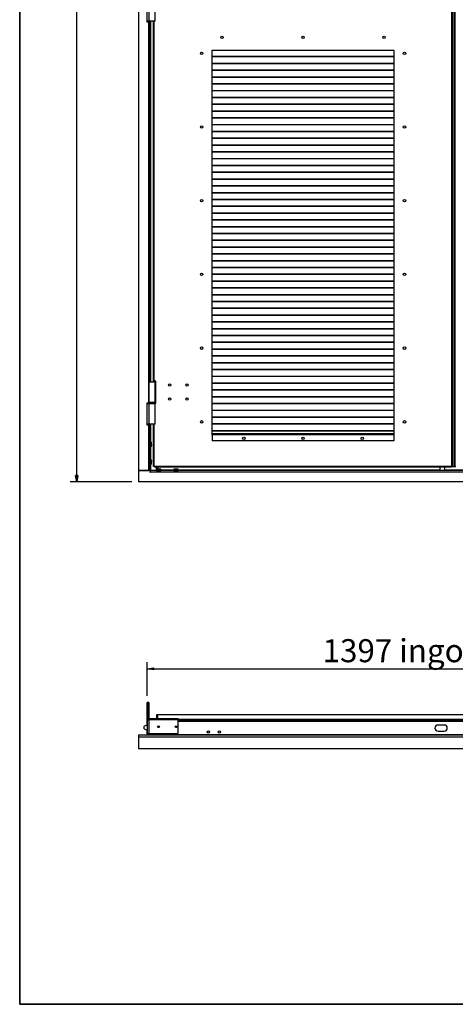
# Model space of a CAD drawing. Units: millimetres. Extents: x 9 to 412, y 8 to 290.
# Drawn here: x 9 to 75, y 8 to 157 of the extents above; entities that cross this region are included whole.
import ezdxf

# ---------------------------------------------------------------- set-up
doc = ezdxf.new("R2010")
doc.units = ezdxf.units.MM
doc.layers.add('CARTIGLIO', color=7, linetype='Continuous')
doc.styles.add('SLDTEXTSTYLE0', font='TXT', dxfattribs={"width": 0.75})
doc.dimstyles.new('SLDDIMSTYLE0', dxfattribs={"dimtxt": 3.5, "dimasz": 1, "dimexe": 0, "dimexo": 0.0625, "dimgap": 0.875, "dimtad": 1, "dimdec": 1, "dimlfac": 15, "dimrnd": 1e-09, "dimzin": 12, "dimdsep": 46, "dimtxsty": 'SLDTEXTSTYLE0', "dimblk1": 'CLOSED', "dimblk2": 'CLOSED', "dimsah": 1, "dimcen": 0.09, "dimadec": 0, "dimazin": 3, "dimtfac": 1, "dimtofl": 0, "dimtmove": 0, "dimatfit": 3, "dimldrblk": 'CLOSED', "dimfxl": 0, "dimfrac": 2, "dimtolj": 1, "dimtzin": 12, "dimarcsym": 0})
doc.dimstyles.new('SLDDIMSTYLE1', dxfattribs={"dimtxt": 3.5, "dimasz": 1, "dimexe": 0, "dimexo": 0.0625, "dimgap": 0.875, "dimtad": 1, "dimdec": 0, "dimlfac": 15, "dimrnd": 1e-09, "dimzin": 12, "dimdsep": 46, "dimtxsty": 'SLDTEXTSTYLE0', "dimblk1": 'CLOSED', "dimblk2": 'CLOSED', "dimsah": 1, "dimcen": 0.09, "dimadec": 0, "dimazin": 3, "dimtfac": 1, "dimtofl": 0, "dimtmove": 0, "dimatfit": 3, "dimldrblk": 'CLOSED', "dimfxl": 0, "dimfrac": 2, "dimtolj": 1, "dimtzin": 12, "dimarcsym": 0})

# ---------------------------------------------------------------- blocks, each defined once
blk = doc.blocks.new('_CLOSED')
at = {"color": 0, "linetype": 'ByBlock', "lineweight": -2}
for p, q in [((-1, 0.166667), (0, 0)), ((-1, 0.166667), (-1, -0.166667)), ((0, 0), (-1, -0.166667)), ((0, 0), (-1, 0))]:
    blk.add_line(p, q, dxfattribs=at)
blk = doc.blocks.new('_D_1')
at = {"layer": 'CARTIGLIO'}
for p, q in [((25.58, 256.29), (16.18, 256.29)), ((17.18, 86.86), (17.18, 256.29)), ((25.58, 86.86), (16.18, 86.86))]:
    blk.add_line(p, q, dxfattribs=at)
for p, rotation in [((17.18, 256.29, 1.66), 90.0000000000004), ((17.18, 86.86, 1.66), 270.0000000000004)]:
    blk.add_blockref('_CLOSED', p, dxfattribs=dict(at, rotation=rotation))
at = {"layer": 'CARTIGLIO', "insert": (12.67, 165.52), "char_height": 3.5, "attachment_point": 1, "rotation": 90, "style": 'SLDTEXTSTYLE0'}
blk.add_mtext('2541', dxfattribs=at)
blk = doc.blocks.new('_D_9')
at = {"layer": 'CARTIGLIO'}
for p, q in [((27.92, 54.37), (27.92, 59.47)), ((27.92, 58.47), (121.05, 58.47)), ((121.05, 54.37), (121.05, 59.47))]:
    blk.add_line(p, q, dxfattribs=at)
at = {"layer": 'CARTIGLIO', "rotation": 180.0000000000005}
blk.add_blockref('_CLOSED', (27.92, 58.47, -73.84), dxfattribs=at)
at = {"layer": 'CARTIGLIO'}
blk.add_blockref('_CLOSED', (121.05, 58.47, -73.84), dxfattribs=at)
at = {"layer": 'CARTIGLIO', "char_height": 3.5, "attachment_point": 1, "style": 'SLDTEXTSTYLE0'}
for s, insert in [('1397', (54.58, 62.98)), ('ingombro', (66.23, 62.98))]:
    blk.add_mtext(s, dxfattribs=dict(at, insert=insert))

msp = doc.modelspace()

# ---------------------------------------------------------------- linework, layer by layer
at = {"color": 7, "linetype": 'Continuous', "lineweight": 25}
for p, q in [((26.5847, 253.0599), (26.5847, 88.5933)), ((74.2347, 89.1933), (74.2347, 230.8599)), ((74.3347, 230.8599), (74.3347, 89.1933)), ((74.3547, 89.1933), (74.3547, 230.8599)), ((74.6347, 89.1933), (74.6347, 230.8599)), ((74.7347, 89.1933), (74.7347, 230.8599)), ((27.8513, 160.1266), (27.8513, 156.7933)), ((27.918, 156.8933), (27.918, 160.0266)), ((28.168, 160.0266), (28.168, 156.8933)), ((29.1013, 156.8933), (29.1013, 160.0266)), ((27.8513, 156.7933), (28.098, 156.7933)), ((28.168, 156.8933), (27.918, 156.8933)), ((28.098, 156.7933), (28.098, 98.8599)), ((28.318, 156.7933), (28.098, 156.7933)), ((28.1647, 156.7933), (28.1647, 156.8933)), ((29.1013, 156.8933), (28.168, 156.8933)), ((28.318, 156.7933), (28.318, 156.8933)), ((28.318, 156.7933), (28.318, 102.0933)), ((28.868, 102.1933), (28.868, 156.8933)), ((65.468, 152.3933), (37.7347, 152.3933)), ((37.7347, 152.3933), (37.7347, 93.9933)), ((65.468, 151.4772), (37.7347, 151.4772)), ((65.468, 151.4301), (37.7347, 151.4301)), ((65.468, 93.9933), (65.468, 152.3933)), ((65.468, 150.4439), (37.7347, 150.4439)), ((65.468, 150.3967), (37.7347, 150.3967)), ((65.468, 149.4105), (37.7347, 149.4105)), ((65.468, 149.3634), (37.7347, 149.3634)), ((65.468, 148.3772), (37.7347, 148.3772)), ((65.468, 148.3301), (37.7347, 148.3301)), ((65.468, 147.3439), (37.7347, 147.3439)), ((65.468, 147.2967), (37.7347, 147.2967)), ((65.468, 146.3105), (37.7347, 146.3105)), ((65.468, 146.2634), (37.7347, 146.2634)), ((65.468, 145.2772), (37.7347, 145.2772)), ((65.468, 145.2301), (37.7347, 145.2301)), ((65.468, 144.2439), (37.7347, 144.2439)), ((65.468, 144.1967), (37.7347, 144.1967)), ((65.468, 143.2105), (37.7347, 143.2105)), ((65.468, 143.1634), (37.7347, 143.1634)), ((65.468, 142.1772), (37.7347, 142.1772)), ((65.468, 142.1301), (37.7347, 142.1301)), ((65.468, 141.1439), (37.7347, 141.1439)), ((65.468, 141.0967), (37.7347, 141.0967)), ((65.468, 140.1105), (37.7347, 140.1105)), ((65.468, 140.0634), (37.7347, 140.0634)), ((65.468, 139.0772), (37.7347, 139.0772)), ((65.468, 139.0301), (37.7347, 139.0301)), ((65.468, 138.0439), (37.7347, 138.0439)), ((65.468, 137.9967), (37.7347, 137.9967)), ((65.468, 137.0105), (37.7347, 137.0105)), ((65.468, 136.9634), (37.7347, 136.9634)), ((65.468, 135.9772), (37.7347, 135.9772)), ((65.468, 135.9301), (37.7347, 135.9301)), ((65.468, 134.9439), (37.7347, 134.9439)), ((65.468, 134.8967), (37.7347, 134.8967)), ((65.468, 133.9105), (37.7347, 133.9105)), ((65.468, 133.8634), (37.7347, 133.8634)), ((65.468, 132.8772), (37.7347, 132.8772)), ((65.468, 132.8301), (37.7347, 132.8301)), ((65.468, 131.8439), (37.7347, 131.8439)), ((65.468, 131.7967), (37.7347, 131.7967)), ((65.468, 130.8105), (37.7347, 130.8105)), ((65.468, 130.7634), (37.7347, 130.7634)), ((65.468, 129.7772), (37.7347, 129.7772)), ((65.468, 129.7301), (37.7347, 129.7301)), ((65.468, 128.7439), (37.7347, 128.7439)), ((65.468, 128.6967), (37.7347, 128.6967)), ((65.468, 127.7105), (37.7347, 127.7105)), ((65.468, 127.6634), (37.7347, 127.6634)), ((65.468, 126.6772), (37.7347, 126.6772)), ((65.468, 126.6301), (37.7347, 126.6301)), ((65.468, 125.6439), (37.7347, 125.6439)), ((65.468, 125.5967), (37.7347, 125.5967)), ((65.468, 124.6105), (37.7347, 124.6105)), ((65.468, 124.5634), (37.7347, 124.5634)), ((65.468, 123.5772), (37.7347, 123.5772)), ((65.468, 123.5301), (37.7347, 123.5301)), ((65.468, 122.5439), (37.7347, 122.5439)), ((65.468, 122.4967), (37.7347, 122.4967)), ((65.468, 121.5105), (37.7347, 121.5105)), ((65.468, 121.4634), (37.7347, 121.4634)), ((65.468, 120.4772), (37.7347, 120.4772)), ((65.468, 120.4301), (37.7347, 120.4301)), ((65.468, 119.4439), (37.7347, 119.4439)), ((65.468, 119.3967), (37.7347, 119.3967)), ((65.468, 118.4105), (37.7347, 118.4105)), ((65.468, 118.3634), (37.7347, 118.3634)), ((65.468, 117.3772), (37.7347, 117.3772)), ((65.468, 117.3301), (37.7347, 117.3301)), ((65.468, 116.3439), (37.7347, 116.3439)), ((65.468, 116.2967), (37.7347, 116.2967)), ((65.468, 115.3105), (37.7347, 115.3105)), ((65.468, 115.2634), (37.7347, 115.2634)), ((65.468, 114.2772), (37.7347, 114.2772)), ((65.468, 114.2301), (37.7347, 114.2301)), ((65.468, 113.2439), (37.7347, 113.2439)), ((65.468, 113.1967), (37.7347, 113.1967)), ((65.468, 112.2105), (37.7347, 112.2105)), ((65.468, 112.1634), (37.7347, 112.1634)), ((65.468, 111.1772), (37.7347, 111.1772)), ((65.468, 111.1301), (37.7347, 111.1301)), ((65.468, 110.1439), (37.7347, 110.1439)), ((65.468, 110.0967), (37.7347, 110.0967)), ((65.468, 109.1105), (37.7347, 109.1105)), ((65.468, 109.0634), (37.7347, 109.0634)), ((65.468, 108.0772), (37.7347, 108.0772)), ((65.468, 108.0301), (37.7347, 108.0301)), ((65.468, 107.0439), (37.7347, 107.0439)), ((65.468, 106.9967), (37.7347, 106.9967)), ((65.468, 106.0105), (37.7347, 106.0105)), ((65.468, 105.9634), (37.7347, 105.9634)), ((65.468, 104.9772), (37.7347, 104.9772)), ((65.468, 104.9301), (37.7347, 104.9301)), ((65.468, 103.9439), (37.7347, 103.9439)), ((65.468, 103.8967), (37.7347, 103.8967)), ((28.168, 102.0933), (28.168, 98.9599)), ((28.168, 102.0933), (29.1013, 102.0933)), ((28.968, 102.1933), (28.868, 102.1933)), ((28.868, 102.1933), (28.868, 102.0933)), ((28.948, 102.1933), (28.948, 102.0933)), ((29.2347, 102.1933), (28.968, 102.1933)), ((29.1013, 98.9599), (29.1013, 102.0933)), ((29.1013, 102.0933), (29.2347, 102.0933)), ((29.2347, 98.8599), (29.2347, 102.1933)), ((65.468, 102.9105), (37.7347, 102.9105)), ((65.468, 102.8634), (37.7347, 102.8634)), ((65.468, 101.8772), (37.7347, 101.8772)), ((65.468, 101.8301), (37.7347, 101.8301)), ((65.468, 100.8439), (37.7347, 100.8439)), ((65.468, 100.7967), (37.7347, 100.7967)), ((28.098, 98.8599), (27.8513, 98.8599)), ((27.8513, 98.8599), (27.8513, 95.5266)), ((27.918, 98.7599), (28.168, 98.7599)), ((27.918, 95.6266), (27.918, 98.7599)), ((28.098, 98.8599), (28.1347, 98.8599)), ((28.1347, 98.8933), (28.1347, 98.8266)), ((28.1647, 98.7599), (28.1647, 98.7709)), ((29.1013, 98.9599), (28.168, 98.9599)), ((28.168, 98.7599), (28.168, 95.6266)), ((28.168, 98.7599), (29.1013, 98.7599)), ((29.2347, 98.9599), (29.1013, 98.9599)), ((29.1013, 95.6266), (29.1013, 98.7599)), ((29.1347, 98.8266), (29.1347, 98.8933)), ((29.1347, 98.8599), (29.2347, 98.8599)), ((65.468, 99.8105), (37.7347, 99.8105)), ((65.468, 99.7634), (37.7347, 99.7634)), ((65.468, 98.7772), (37.7347, 98.7772)), ((65.468, 98.7301), (37.7347, 98.7301)), ((65.468, 97.7439), (37.7347, 97.7439)), ((65.468, 97.6967), (37.7347, 97.6967)), ((65.468, 96.7105), (37.7347, 96.7105)), ((65.468, 96.6634), (37.7347, 96.6634)), ((27.8513, 95.5266), (28.098, 95.5266)), ((28.168, 95.6266), (27.918, 95.6266)), ((28.098, 95.5266), (28.098, 88.5933)), ((28.318, 95.5266), (28.098, 95.5266)), ((28.1647, 95.5266), (28.1647, 95.6266)), ((29.1013, 95.6266), (28.168, 95.6266)), ((28.318, 95.5266), (28.318, 95.6266)), ((28.318, 95.5266), (28.318, 88.5933)), ((28.868, 89.1933), (28.868, 95.6266)), ((65.468, 95.6772), (37.7347, 95.6772)), ((65.468, 95.6301), (37.7347, 95.6301)), ((65.468, 94.6439), (37.7347, 94.6439)), ((65.468, 94.5967), (37.7347, 94.5967)), ((28.5075, 92.9066), (28.3313, 92.9066)), ((28.5438, 92.7731), (28.5436, 92.7731)), ((37.7347, 94.1266), (37.768, 94.1266)), ((37.7347, 94.0266), (37.768, 94.0266)), ((37.7347, 93.9933), (37.768, 93.9933)), ((37.768, 94.1266), (37.768, 93.9999)), ((65.4347, 94.1266), (37.768, 94.1266)), ((37.768, 93.9999), (37.768, 93.1266)), ((65.4347, 93.9999), (37.768, 93.9999)), ((65.4347, 93.1266), (37.768, 93.1266)), ((65.4347, 94.1266), (65.4347, 93.9999)), ((65.468, 94.1266), (65.4347, 94.1266)), ((65.468, 94.0266), (65.4347, 94.0266)), ((65.4347, 93.9999), (65.4347, 93.1266)), ((65.4347, 93.9933), (65.468, 93.9933)), ((28.3313, 92.2399), (28.5075, 92.2399)), ((28.5436, 92.3734), (28.5438, 92.3734)), ((28.5437, 92.5525), (28.5437, 92.594)), ((28.5437, 92.594), (28.5437, 92.594)), ((28.5437, 92.5525), (28.5437, 92.5525)), ((28.5541, 92.4991), (28.5541, 92.4992)), ((28.5075, 90.2399), (28.3313, 90.2399)), ((28.5438, 90.1065), (28.5436, 90.1065)), ((28.5437, 89.8858), (28.5437, 89.9273)), ((28.5437, 89.9273), (28.5437, 89.9273)), ((28.5437, 89.8858), (28.5437, 89.8858)), ((28.5541, 89.8324), (28.5541, 89.8326)), ((28.3247, 88.5933), (26.5847, 88.5933)), ((26.5847, 88.5933), (26.5847, 86.8599)), ((26.5847, 88.5933), (28.098, 88.5933)), ((28.3247, 88.5933), (28.3247, 88.3733)), ((28.3247, 88.5933), (28.3313, 88.5933)), ((28.3247, 88.4399), (28.3313, 88.4399)), ((28.3247, 88.3733), (28.3313, 88.3733)), ((28.3313, 89.5733), (28.5075, 89.5733)), ((28.3313, 88.5933), (28.3313, 88.3733)), ((120.638, 88.5933), (28.3313, 88.5933)), ((120.638, 88.3733), (28.3313, 88.3733)), ((28.5436, 89.7067), (28.5438, 89.7067)), ((28.968, 89.1933), (28.868, 89.1933)), ((28.968, 89.1933), (29.0013, 89.1933)), ((74.2013, 89.1933), (29.0013, 89.1933)), ((29.0013, 89.1933), (29.0013, 89.0933)), ((74.2013, 89.0933), (29.0013, 89.0933)), ((29.298, 88.7827), (29.298, 88.6066)), ((29.4315, 88.819), (29.4315, 88.8189)), ((29.4475, 88.8205), (29.4475, 89.0933)), ((29.5113, 89.0933), (29.5113, 88.8267)), ((29.5573, 88.8294), (29.5571, 88.8293)), ((29.6521, 88.819), (29.6106, 88.819)), ((29.6106, 88.819), (29.6106, 88.819)), ((29.6521, 88.819), (29.6521, 88.819)), ((29.7055, 88.8293), (29.7054, 88.8294)), ((29.8312, 88.819), (29.8312, 88.8189)), ((29.9647, 88.6066), (29.9647, 88.7827)), ((31.9647, 88.7827), (31.9647, 88.6066)), ((32.0981, 88.819), (32.0981, 88.8189)), ((32.224, 88.8294), (32.2238, 88.8293)), ((32.3188, 88.819), (32.2773, 88.819)), ((32.2773, 88.819), (32.2773, 88.819)), ((32.3188, 88.819), (32.3188, 88.819)), ((32.3722, 88.8293), (32.372, 88.8294)), ((32.4979, 88.819), (32.4979, 88.8189)), ((32.6313, 88.6066), (32.6313, 88.7827)), ((72.388, 89.0933), (72.388, 88.5933)), ((73.188, 88.5933), (73.188, 89.0933)), ((74.2347, 89.1933), (74.2013, 89.1933)), ((74.2013, 89.1933), (74.2013, 89.0933)), ((74.3347, 89.1933), (74.2347, 89.1933)), ((74.3347, 89.1933), (74.3547, 89.1933)), ((74.3547, 89.1933), (74.6347, 89.1933)), ((74.7347, 89.1933), (74.6347, 89.1933)), ((74.7347, 89.1933), (74.768, 89.1933)), ((74.768, 89.1933), (74.768, 89.0933)), ((122.3847, 86.8599), (26.5847, 86.8599)), ((27.918, 49.9091), (27.918, 53.3726)), ((28.038, 53.3726), (27.918, 53.3726)), ((28.038, 53.3726), (28.038, 50.8824)), ((28.0447, 50.8885), (28.0447, 53.3726)), ((28.1647, 53.3726), (28.0447, 53.3726)), ((28.1647, 53.3726), (28.1647, 50.9435)), ((28.198, 50.7459), (28.198, 50.9459)), ((28.198, 50.9459), (28.238, 50.9459)), ((28.238, 50.9459), (32.6313, 50.9459)), ((28.238, 50.9459), (28.238, 50.7126)), ((29.3447, 50.9459), (29.3447, 51.5392)), ((29.3447, 51.5392), (29.498, 51.5392)), ((29.498, 50.9459), (29.498, 51.5392)), ((29.5113, 50.9459), (29.5113, 51.5392)), ((29.5113, 51.5392), (119.458, 51.5392)), ((32.6313, 50.7126), (32.6313, 50.9459)), ((27.9647, 49.9261), (27.4513, 49.7392)), ((27.4513, 49.3392), (27.4513, 49.7392)), ((28.1647, 50.7126), (27.9647, 50.7126)), ((27.9647, 50.7126), (27.9647, 50.6726)), ((27.9647, 48.6126), (27.9647, 50.6726)), ((28.1647, 50.6726), (27.9647, 50.6726)), ((28.1647, 50.7126), (28.1647, 50.6726)), ((28.1647, 50.6726), (28.1647, 48.6126)), ((28.1788, 48.6126), (28.1788, 50.6726)), ((28.238, 50.6726), (28.1788, 50.6726)), ((28.198, 50.7459), (28.238, 50.7459)), ((32.6313, 50.7126), (28.238, 50.7126)), ((28.238, 50.6726), (28.238, 50.7126)), ((32.6313, 50.7459), (116.338, 50.7459)), ((32.6313, 48.7459), (32.6313, 50.7126)), ((73.0713, 49.9392), (72.138, 49.9392)), ((26.5847, 48.4259), (26.5847, 48.1307)), ((26.5847, 48.4259), (122.3847, 48.4259)), ((26.5847, 48.1307), (122.3847, 48.1307)), ((26.5847, 48.1307), (26.5847, 46.3909)), ((27.4513, 49.3392), (27.9647, 49.1524)), ((27.918, 48.5105), (27.918, 49.1694)), ((28.038, 48.5105), (27.918, 48.5105)), ((28.1647, 48.6126), (27.9647, 48.6126)), ((28.038, 48.6126), (28.038, 48.5105)), ((28.0447, 48.5105), (28.0447, 48.6126)), ((28.1647, 48.5105), (28.0447, 48.5105)), ((28.054, 48.4259), (28.0447, 48.5105)), ((28.1647, 48.4926), (28.1647, 48.6126)), ((28.1647, 48.4926), (28.318, 48.4926)), ((32.498, 48.6126), (28.1788, 48.6126)), ((28.318, 48.4926), (28.318, 48.6126)), ((28.3313, 48.4926), (28.3313, 48.6126)), ((28.3313, 48.4926), (120.638, 48.4926)), ((28.3313, 48.4926), (28.3313, 48.4259)), ((72.138, 49.0059), (73.0713, 49.0059)), ((26.5847, 46.3909), (122.3847, 46.3909))]:
    msp.add_line(p, q, dxfattribs=at)
at = {"color": 8, "linetype": 'Continuous', "lineweight": 25}
for p, q in [((28.3847, 156.8933), (28.3847, 102.0933)), ((28.968, 102.1933), (28.968, 156.8933)), ((28.968, 102.0933), (28.968, 102.1933)), ((29.1347, 98.8933), (28.1347, 98.8933)), ((28.1347, 98.8266), (29.1347, 98.8266)), ((28.3847, 95.6266), (28.3847, 92.9066)), ((28.968, 89.1933), (28.968, 95.6266)), ((28.3313, 92.9066), (28.3313, 92.5733)), ((28.5075, 92.5733), (28.5075, 92.9066)), ((28.5205, 92.8963), (28.5205, 92.5733)), ((28.5436, 92.7731), (28.5438, 92.7731)), ((28.5437, 92.7713), (28.5436, 92.7731)), ((65.468, 94.1533), (37.7347, 94.1533)), ((28.3313, 92.5733), (28.3313, 92.2399)), ((28.3847, 92.2399), (28.3847, 90.2399)), ((28.5075, 92.2399), (28.5075, 92.5733)), ((28.5205, 92.5733), (28.5205, 92.2502)), ((28.5436, 92.594), (28.5437, 92.594)), ((28.5436, 92.5525), (28.5437, 92.5525)), ((28.5438, 92.3734), (28.5436, 92.3734)), ((28.3313, 90.2399), (28.3313, 89.9066)), ((28.3313, 89.9066), (28.3313, 89.5733)), ((28.5075, 89.9066), (28.5075, 90.2399)), ((28.5075, 89.5733), (28.5075, 89.9066)), ((28.5205, 90.2297), (28.5205, 89.9066)), ((28.5205, 89.9066), (28.5205, 89.5835)), ((28.5436, 90.1065), (28.5438, 90.1065)), ((28.5436, 89.9273), (28.5437, 89.9273)), ((28.5436, 89.8858), (28.5437, 89.8858)), ((28.3313, 88.4733), (28.3247, 88.4733)), ((28.3847, 89.5733), (28.3847, 88.5933)), ((28.5438, 89.7067), (28.5436, 89.7067)), ((29.278, 89.0933), (29.278, 88.5933)), ((29.6313, 88.7827), (29.298, 88.7827)), ((29.298, 88.6066), (29.6313, 88.6066)), ((29.3083, 88.7957), (29.6313, 88.7957)), ((29.4315, 88.8189), (29.4315, 88.819)), ((29.6106, 88.8189), (29.6106, 88.819)), ((29.6313, 88.7957), (29.9544, 88.7957)), ((29.9647, 88.7827), (29.6313, 88.7827)), ((29.6313, 88.6066), (29.9647, 88.6066)), ((29.6521, 88.8189), (29.6521, 88.819)), ((31.9647, 88.6599), (29.9647, 88.6599)), ((32.298, 88.7827), (31.9647, 88.7827)), ((31.9647, 88.6066), (32.298, 88.6066)), ((31.9749, 88.7957), (32.298, 88.7957)), ((32.0981, 88.8189), (32.0981, 88.819)), ((32.2773, 88.8189), (32.2773, 88.819)), ((32.298, 88.7957), (32.6211, 88.7957)), ((32.6313, 88.7827), (32.298, 88.7827)), ((32.298, 88.6066), (32.6313, 88.6066)), ((32.3188, 88.8189), (32.3188, 88.819)), ((72.388, 88.6599), (32.6313, 88.6599)), ((116.338, 88.6599), (73.188, 88.6599)), ((28.1647, 50.5259), (28.1788, 50.5259)), ((32.6313, 50.8126), (116.338, 50.8126)), ((32.6313, 50.5259), (116.338, 50.5259))]:
    msp.add_line(p, q, dxfattribs=at)
at = {"color": 7, "linetype": 'Continuous', "lineweight": 25, "flags": 128}
for points in [[(28.5438, 92.7696), (28.5439, 92.7706), (28.5438, 92.7731)], [(28.5541, 92.6475), (28.554, 92.6451), (28.554, 92.6447)], [(28.5541, 92.4991), (28.554, 92.5014), (28.554, 92.5018)], [(28.5438, 90.1029), (28.5439, 90.1039), (28.5438, 90.1065)], [(28.5541, 89.9808), (28.554, 89.9784), (28.554, 89.978)], [(28.5541, 89.8324), (28.554, 89.8348), (28.554, 89.8351)], [(29.435, 88.819), (29.434, 88.8191), (29.4315, 88.819)], [(29.5571, 88.8293), (29.5595, 88.8293), (29.5599, 88.8292)], [(29.7055, 88.8293), (29.7032, 88.8293), (29.7028, 88.8292)], [(32.1017, 88.819), (32.1007, 88.8191), (32.0981, 88.819)], [(32.2238, 88.8293), (32.2262, 88.8293), (32.2266, 88.8292)], [(32.3722, 88.8293), (32.3698, 88.8293), (32.3695, 88.8292)], [(28.1788, 50.6035), (28.1689, 50.5688), (28.1647, 50.5259)], [(28.238, 50.6899), (28.2291, 50.6815), (28.2207, 50.6726)], [(27.918, 48.5105), (27.9229, 48.44), (27.925, 48.4259)], [(28.038, 48.5105), (28.0417, 48.4565), (28.0472, 48.4259)], [(28.318, 48.4926), (28.3138, 48.4497), (28.3077, 48.4259)]]:
    msp.add_lwpolyline(points, dxfattribs=at)
at = {"color": 7, "linetype": 'Continuous', "lineweight": 25}
for centre, radius in [((39.268, 154.4266), 0.1833), ((51.6013, 154.4266), 0.1833), ((63.9347, 154.4266), 0.1833), ((36.168, 151.9933), 0.1833), ((67.0347, 151.9933), 0.1833), ((36.168, 140.7933), 0.1833), ((67.0347, 140.7933), 0.1833), ((36.168, 129.5933), 0.1833), ((67.0347, 129.5933), 0.1833), ((36.168, 118.3933), 0.1833), ((67.0347, 118.3933), 0.1833), ((36.168, 107.1933), 0.1833), ((67.0347, 107.1933), 0.1833), ((31.3013, 101.5933), 0.17), ((33.968, 101.5933), 0.17), ((31.3013, 99.4599), 0.17), ((33.968, 99.4599), 0.17), ((36.168, 95.9933), 0.1833), ((67.0347, 95.9933), 0.1833), ((42.6013, 93.4933), 0.1833), ((51.6013, 93.4933), 0.1833), ((60.6013, 93.4933), 0.1833), ((29.6313, 49.6792), 0.14), ((32.298, 49.6792), 0.14), ((37.218, 48.8726), 0.1833), ((37.218, 48.8726), 0.1667), ((38.8847, 48.8726), 0.1833), ((38.8847, 48.8726), 0.1667)]:
    msp.add_circle(centre, radius, dxfattribs=at)
for centre, radius, start, end in [((28.2013, 98.8933), 0.0667, 90, 180), ((28.2013, 98.8266), 0.0667, 180, 270), ((29.068, 98.8933), 0.0667, 0, 90), ((29.068, 98.8266), 0.0667, 270, 0), ((28.3313, 92.8933), 0.0133, 90, 180), ((28.5075, 92.8933), 0.0133, 13.255826, 90), ((27.1491, 92.5733), 1.4089, 8.156275, 13.255826), ((27.2274, 92.5952), 1.3278, 2.258175, 6.836721), ((28.3313, 92.2533), 0.0133, 180, 270), ((28.5075, 92.2533), 0.0133, 270, 346.744174), ((27.1491, 92.5733), 1.4089, 346.744174, 351.843725), ((27.1175, 92.5733), 1.4263, 359.166261, 0.833739), ((28.5333, 92.6193), 0.0124, 335.286254, 3.902803), ((28.5333, 92.5273), 0.0124, 356.097182, 24.722244), ((28.4488, 92.6648), 0.1067, 335.209102, 350.636565), ((28.4488, 92.4817), 0.1067, 9.363435, 24.790898), ((27.2274, 92.5514), 1.3278, 353.163279, 357.741825), ((28.5408, 92.6468), 0.0133, 351.10685, 0), ((28.5408, 92.4998), 0.0133, 0, 8.89315), ((28.5408, 92.4998), 0.0133, 357.73863, 0), ((28.3313, 90.2266), 0.0133, 90, 180), ((28.5075, 90.2266), 0.0133, 13.255826, 90), ((27.1491, 89.9066), 1.4089, 8.156275, 13.255826), ((27.1175, 89.9066), 1.4263, 359.166261, 0.833739), ((28.5333, 89.9526), 0.0124, 335.286254, 3.902803), ((28.5333, 89.8606), 0.0124, 356.097182, 24.722244), ((27.2274, 89.9285), 1.3278, 2.258175, 6.836721), ((28.4488, 89.9982), 0.1067, 335.209102, 350.636565), ((28.4488, 89.815), 0.1067, 9.363435, 24.790898), ((27.2274, 89.8847), 1.3278, 353.163279, 357.741825), ((28.5408, 89.9801), 0.0133, 351.10685, 0), ((28.5408, 89.8331), 0.0133, 0, 8.89315), ((28.5408, 89.8331), 0.0133, 357.73863, 0), ((28.3313, 89.5866), 0.0133, 180, 270), ((28.5075, 89.5866), 0.0133, 270, 346.744174), ((27.1491, 89.9066), 1.4089, 346.744174, 351.843725), ((29.3113, 88.7827), 0.0133, 103.255826, 180), ((29.3113, 88.6066), 0.0133, 180, 270), ((29.6313, 87.4244), 1.4089, 98.156275, 103.255826), ((29.6094, 87.5026), 1.3278, 92.258175, 96.836721), ((29.5398, 88.7241), 0.1067, 65.209102, 80.636565), ((29.5578, 88.8161), 0.0133, 81.10685, 92.26137), ((29.6313, 87.3927), 1.4263, 89.166261, 90.833739), ((29.7229, 88.7241), 0.1067, 99.363435, 114.790898), ((29.7048, 88.8161), 0.0133, 87.73863, 98.89315), ((29.6532, 87.5026), 1.3278, 83.163279, 87.741825), ((29.6313, 87.4244), 1.4089, 76.744174, 81.843725), ((29.9513, 88.6066), 0.0133, 270, 0), ((29.9513, 88.7827), 0.0133, 0, 76.744174), ((31.978, 88.7827), 0.0133, 103.255826, 180), ((31.978, 88.6066), 0.0133, 180, 270), ((32.298, 87.4244), 1.4089, 98.156275, 103.255826), ((32.2761, 87.5026), 1.3278, 92.258175, 96.836721), ((32.2064, 88.7241), 0.1067, 65.209102, 80.636565), ((32.2245, 88.8161), 0.0133, 81.10685, 92.26137), ((32.298, 87.3927), 1.4263, 89.166261, 90.833739), ((32.3896, 88.7241), 0.1067, 99.363435, 114.790898), ((32.3715, 88.8161), 0.0133, 87.73863, 98.89315), ((32.3199, 87.5026), 1.3278, 83.163279, 87.741825), ((32.298, 87.4244), 1.4089, 76.744174, 81.843725), ((32.618, 88.6066), 0.0133, 270, 0), ((32.618, 88.7827), 0.0133, 0, 76.744174), ((28.198, 50.7126), 0.2333, 90, 180), ((28.198, 50.7126), 0.0333, 90, 180), ((72.138, 49.4726), 0.4667, 90, 270), ((73.0713, 49.4726), 0.4667, 270, 90), ((28.098, 48.4926), 0.0667, 270, 0), ((32.498, 48.7459), 0.1333, 270, 0)]:
    msp.add_arc(centre, radius, start, end, dxfattribs=at)
at = {"color": 8, "linetype": 'Continuous', "lineweight": 25}
for centre, start, end in [((29.5853, 88.8086), 65.286254, 93.902803), ((29.6773, 88.8086), 86.097182, 114.722244), ((32.252, 88.8086), 65.286254, 93.902803), ((32.344, 88.8086), 86.097182, 114.722244)]:
    msp.add_arc(centre, 0.0124, start, end, dxfattribs=at)
at = {"color": 7, "linetype": 'Continuous', "lineweight": 25}
for points, knots in [([(28.5436, 92.7731), (28.5436, 92.7729), (28.5436, 92.7724), (28.544, 92.7682), (28.5447, 92.7617), (28.5453, 92.756), (28.5457, 92.7532)], [0, 0, 0, 0, 0.23296152, 0.48905892, 0.74451882, 1, 1, 1, 1]), ([(28.5457, 92.753), (28.5455, 92.7552), (28.5448, 92.7605), (28.5441, 92.7668), (28.5438, 92.7703), (28.5437, 92.7715), (28.5437, 92.7713), (28.5437, 92.7713)], [0, 0, 0, 0, 0.230039358, 0.565788001, 0.842823624, 0.992401387, 1, 1, 1, 1]), ([(28.5457, 92.6201), (28.5454, 92.6192), (28.5448, 92.6173), (28.544, 92.6112), (28.5436, 92.6032), (28.5436, 92.5971), (28.5436, 92.594)], [0, 0, 0, 0, 0.22523083, 0.48274629, 0.74139535, 1, 1, 1, 1]), ([(28.5436, 92.5525), (28.5436, 92.5498), (28.5436, 92.544), (28.544, 92.5361), (28.5447, 92.5296), (28.5453, 92.5275), (28.5457, 92.5264)], [0, 0, 0, 0, 0.23296152, 0.48905892, 0.74451882, 1, 1, 1, 1]), ([(28.5457, 92.3933), (28.5454, 92.3908), (28.5448, 92.3855), (28.544, 92.379), (28.5436, 92.3743), (28.5436, 92.3737), (28.5436, 92.3734)], [0, 0, 0, 0, 0.22523083, 0.48274629, 0.74139535, 1, 1, 1, 1]), ([(28.5438, 92.594), (28.5438, 92.5957), (28.5437, 92.6004), (28.5439, 92.6071), (28.5444, 92.6121), (28.5448, 92.6145), (28.5449, 92.6148), (28.5449, 92.6149)], [0, 0, 0, 0, 0.17731067, 0.48341439, 0.72641319, 0.89580229, 1, 1, 1, 1]), ([(28.5449, 92.5317), (28.5449, 92.5317), (28.5449, 92.5317), (28.5446, 92.5328), (28.5443, 92.5355), (28.5439, 92.5405), (28.5437, 92.5466), (28.5438, 92.5509), (28.5438, 92.5525)], [0, 0, 0, 0, 0.05573447, 0.17040448, 0.33967806, 0.55914668, 0.83060218, 1, 1, 1, 1]), ([(28.5436, 90.1065), (28.5436, 90.1062), (28.5436, 90.1057), (28.544, 90.1015), (28.5447, 90.095), (28.5453, 90.0894), (28.5457, 90.0865)], [0, 0, 0, 0, 0.23296152, 0.48905892, 0.74451882, 1, 1, 1, 1]), ([(28.5457, 89.9534), (28.5454, 89.9525), (28.5448, 89.9506), (28.544, 89.9446), (28.5436, 89.9365), (28.5436, 89.9304), (28.5436, 89.9273)], [0, 0, 0, 0, 0.22523083, 0.48274629, 0.74139535, 1, 1, 1, 1]), ([(28.5436, 89.8858), (28.5436, 89.8831), (28.5436, 89.8773), (28.544, 89.8694), (28.5447, 89.8629), (28.5453, 89.8608), (28.5457, 89.8598)], [0, 0, 0, 0, 0.23296152, 0.48905892, 0.74451882, 1, 1, 1, 1]), ([(28.5457, 90.0863), (28.5455, 90.0885), (28.5448, 90.0938), (28.5441, 90.1001), (28.5438, 90.1036), (28.5437, 90.1048), (28.5437, 90.1047), (28.5437, 90.1047)], [0, 0, 0, 0, 0.23003936, 0.565788, 0.84282362, 0.99240139, 1, 1, 1, 1]), ([(28.5438, 89.9273), (28.5438, 89.9291), (28.5437, 89.9338), (28.5439, 89.9404), (28.5444, 89.9454), (28.5448, 89.9479), (28.5449, 89.9481), (28.5449, 89.9482)], [0, 0, 0, 0, 0.177310666, 0.483414387, 0.726413194, 0.895802293, 1, 1, 1, 1]), ([(28.5449, 89.865), (28.5449, 89.865), (28.5449, 89.865), (28.5446, 89.8662), (28.5443, 89.8688), (28.5439, 89.8738), (28.5437, 89.8799), (28.5438, 89.8842), (28.5438, 89.8858)], [0, 0, 0, 0, 0.05573447, 0.17040448, 0.33967806, 0.55914668, 0.83060218, 1, 1, 1, 1]), ([(28.5457, 89.7266), (28.5454, 89.7242), (28.5448, 89.7188), (28.544, 89.7123), (28.5436, 89.7076), (28.5436, 89.707), (28.5436, 89.7067)], [0, 0, 0, 0, 0.22523083, 0.48274629, 0.74139535, 1, 1, 1, 1]), ([(29.4315, 88.8189), (29.4317, 88.8188), (29.4322, 88.8188), (29.4364, 88.8192), (29.4429, 88.8199), (29.4486, 88.8206), (29.4514, 88.8209)], [0, 0, 0, 0, 0.23296152, 0.48905892, 0.74451882, 1, 1, 1, 1]), ([(29.4516, 88.821), (29.4494, 88.8207), (29.4441, 88.8201), (29.4378, 88.8194), (29.4343, 88.819), (29.4331, 88.819), (29.4333, 88.819), (29.4333, 88.819)], [0, 0, 0, 0, 0.23003936, 0.565788, 0.84282362, 0.99240139, 1, 1, 1, 1]), ([(29.5845, 88.8209), (29.5854, 88.8206), (29.5873, 88.82), (29.5934, 88.8193), (29.6014, 88.8188), (29.6075, 88.8189), (29.6106, 88.8189)], [0, 0, 0, 0, 0.22523083, 0.48274629, 0.74139535, 1, 1, 1, 1]), ([(29.6106, 88.819), (29.6089, 88.819), (29.6042, 88.8189), (29.5975, 88.8192), (29.5925, 88.8196), (29.5901, 88.8201), (29.5898, 88.8201), (29.5897, 88.8201)], [0, 0, 0, 0, 0.17731067, 0.48341439, 0.72641319, 0.89580229, 1, 1, 1, 1]), ([(29.6521, 88.8189), (29.6548, 88.8188), (29.6606, 88.8188), (29.6685, 88.8192), (29.675, 88.8199), (29.6771, 88.8206), (29.6782, 88.8209)], [0, 0, 0, 0, 0.232961519, 0.489058922, 0.74451882, 1, 1, 1, 1]), ([(29.6729, 88.8201), (29.6729, 88.8201), (29.6729, 88.8201), (29.6718, 88.8199), (29.6691, 88.8195), (29.6641, 88.8192), (29.658, 88.8189), (29.6537, 88.819), (29.6521, 88.819)], [0, 0, 0, 0, 0.05573447, 0.17040448, 0.33967806, 0.55914668, 0.83060218, 1, 1, 1, 1]), ([(29.8113, 88.8209), (29.8138, 88.8206), (29.8191, 88.82), (29.8256, 88.8193), (29.8303, 88.8188), (29.8309, 88.8189), (29.8312, 88.8189)], [0, 0, 0, 0, 0.22523083, 0.48274629, 0.74139535, 1, 1, 1, 1]), ([(32.0981, 88.8189), (32.0984, 88.8188), (32.0989, 88.8188), (32.1031, 88.8192), (32.1096, 88.8199), (32.1152, 88.8206), (32.1181, 88.8209)], [0, 0, 0, 0, 0.23296152, 0.48905892, 0.74451882, 1, 1, 1, 1]), ([(32.1183, 88.821), (32.1161, 88.8207), (32.1108, 88.8201), (32.1045, 88.8194), (32.101, 88.819), (32.0998, 88.819), (32.0999, 88.819), (32.0999, 88.819)], [0, 0, 0, 0, 0.23003936, 0.565788, 0.84282362, 0.99240139, 1, 1, 1, 1]), ([(32.2512, 88.8209), (32.2521, 88.8206), (32.254, 88.82), (32.26, 88.8193), (32.2681, 88.8188), (32.2742, 88.8189), (32.2773, 88.8189)], [0, 0, 0, 0, 0.22523083, 0.48274629, 0.74139535, 1, 1, 1, 1]), ([(32.2773, 88.819), (32.2755, 88.819), (32.2708, 88.8189), (32.2642, 88.8192), (32.2592, 88.8196), (32.2567, 88.8201), (32.2565, 88.8201), (32.2564, 88.8201)], [0, 0, 0, 0, 0.17731067, 0.48341439, 0.72641319, 0.89580229, 1, 1, 1, 1]), ([(32.3188, 88.8189), (32.3215, 88.8188), (32.3273, 88.8188), (32.3352, 88.8192), (32.3417, 88.8199), (32.3438, 88.8206), (32.3448, 88.8209)], [0, 0, 0, 0, 0.232961519, 0.489058922, 0.74451882, 1, 1, 1, 1]), ([(32.3396, 88.8201), (32.3396, 88.8201), (32.3396, 88.8201), (32.3384, 88.8199), (32.3358, 88.8195), (32.3308, 88.8192), (32.3247, 88.8189), (32.3204, 88.819), (32.3188, 88.819)], [0, 0, 0, 0, 0.05573447, 0.17040448, 0.33967806, 0.55914668, 0.83060218, 1, 1, 1, 1]), ([(32.478, 88.8209), (32.4804, 88.8206), (32.4858, 88.82), (32.4923, 88.8193), (32.497, 88.8188), (32.4976, 88.8189), (32.4979, 88.8189)], [0, 0, 0, 0, 0.22523083, 0.48274629, 0.74139535, 1, 1, 1, 1])]:
    msp.add_open_spline(points, degree=3, knots=knots, dxfattribs=at)
at = {"layer": 'CARTIGLIO', "color": 1, "lineweight": 35}
for q in [(8.504, 289.5084), (411.504, 7.5084)]:
    msp.add_line((8.504, 7.5084), q, dxfattribs=at)

# ---------------------------------------------------------------- dimensions: what is measured, and where the dimension line sits
at = {"layer": 'CARTIGLIO'}
dim = msp.add_linear_dim(base=(17.1785, 256.2914), p1=(26.5847, 86.8599), p2=(26.5847, 256.2914), angle=90, dimstyle='SLDDIMSTYLE1', dxfattribs=at)
dim.commit()
dim.dimension.update_dxf_attribs({"geometry": '_D_1', "text_midpoint": (17.1785, 170.6886), "dimtype": 160})
dim = msp.add_linear_dim(base=(121.0513, 58.4706), p1=(27.918, 53.3726), p2=(121.0513, 53.3726), angle=0, text='<> ingombro', dimstyle='SLDDIMSTYLE0', dxfattribs=at)
dim.commit()
dim.dimension.update_dxf_attribs({"geometry": '_D_9', "text_midpoint": (71.3945, 58.4706), "dimtype": 160})

doc.saveas('drawing.dxf')
